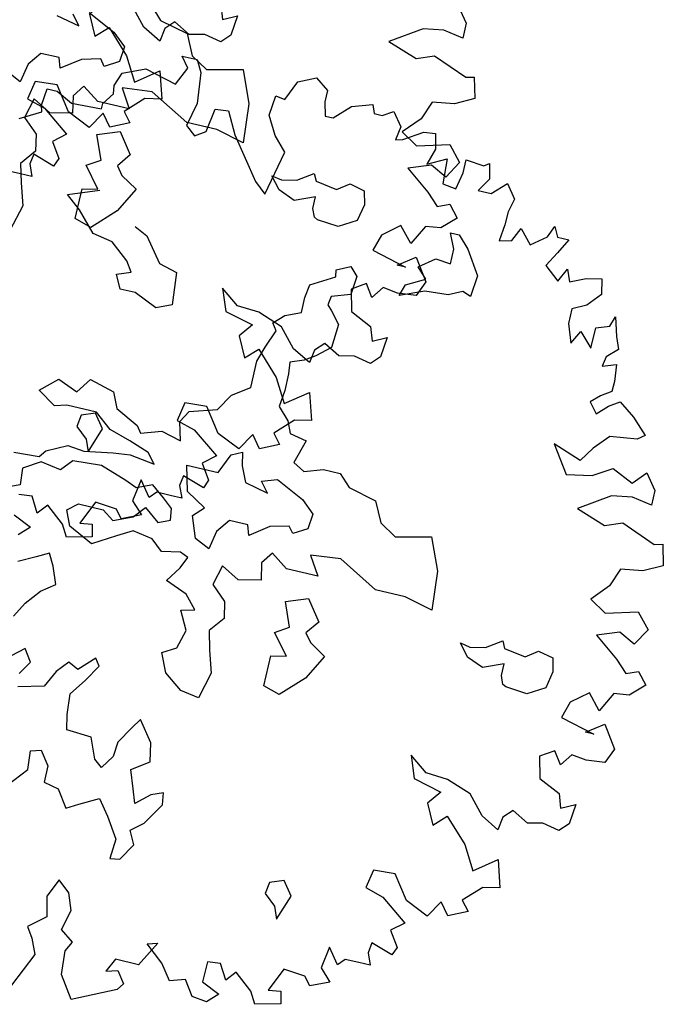
# Model space of a CAD drawing. Units: metres. Extents: x 1321 to 2593, y 364 to 646.
# Drawn here: x 2175 to 2178, y 381 to 386 of the extents above; entities that cross this region are included whole.
import ezdxf

# ---------------------------------------------------------------- set-up
doc = ezdxf.new("R2010")
doc.units = ezdxf.units.M
for name, color, linetype in [('BLUE', 5, 'Continuous'), ('G', 76, 'Continuous'), ('G1', 112, 'Continuous')]:
    doc.layers.add(name, color=color, linetype=linetype)

# ---------------------------------------------------------------- blocks, each defined once
blk = doc.blocks.new('TREE-1')
at = {"layer": 'G'}
for p, q in [((11.046, -4.219), (11.171, -4.38)), ((11.171, -4.38), (11.171, -4.541)), ((10.74, -4.541), (10.419, -4.753)), ((10.958, -4.504), (10.74, -4.541)), ((11.171, -4.541), (10.958, -4.504)), ((10.419, -4.753), (10.74, -4.862)), ((10.74, -4.862), (10.922, -4.79)), ((10.922, -4.79), (11.295, -4.935)), ((7.899, -4.967), (8.024, -5.092)), ((11.295, -4.935), (11.383, -4.914)), ((11.383, -4.914), (11.44, -5.132)), ((7.271, -5.183), (7.573, -5.326)), ((8.024, -5.092), (8.329, -5.162)), ((8.329, -5.162), (8.435, -5.378)), ((11.44, -5.132), (11.243, -5.236)), ((6.948, -5.29), (7.198, -5.345)), ((7.198, -5.345), (7.11, -5.238)), ((11.01, -5.272), (10.937, -5.469)), ((11.243, -5.236), (11.01, -5.272)), ((7.573, -5.326), (7.716, -5.451)), ((8.435, -5.378), (8.615, -5.485)), ((8.615, -5.485), (8.99, -5.396)), ((8.99, -5.396), (9.133, -5.735)), ((7.716, -5.451), (7.701, -5.613)), ((10.937, -5.469), (10.777, -5.651)), ((7.305, -5.683), (7.11, -5.826)), ((7.503, -5.631), (7.305, -5.683)), ((7.558, -5.701), (7.503, -5.631)), ((7.701, -5.613), (7.558, -5.701)), ((10.777, -5.651), (10.958, -5.76)), ((10.958, -5.76), (11.295, -5.666)), ((11.295, -5.666), (11.44, -5.827)), ((6.875, -5.719), (6.769, -5.863)), ((7.073, -5.719), (6.875, -5.719)), ((7.11, -5.826), (7.073, -5.719)), ((9.133, -5.735), (9.169, -6.149)), ((6.769, -5.863), (6.732, -6.061)), ((8.112, -5.844), (7.792, -5.878)), ((7.792, -5.878), (7.917, -6.076)), ((8.542, -6.076), (8.112, -5.844)), ((11.155, -5.92), (10.922, -6.009)), ((11.332, -6.009), (11.155, -5.92)), ((11.44, -5.827), (11.332, -6.009)), ((6.732, -6.061), (6.571, -5.988)), ((7.396, -5.951), (7.308, -6.076)), ((7.576, -6.076), (7.396, -5.951)), ((10.922, -6.009), (11.186, -6.206)), ((7.308, -6.076), (7.345, -6.256)), ((7.917, -6.076), (7.576, -6.076)), ((8.865, -6.076), (8.542, -6.076)), ((9.169, -6.149), (8.865, -6.076)), ((6.915, -6.201), (6.86, -6.417)), ((7.11, -6.308), (6.915, -6.201)), ((11.186, -6.206), (11.316, -6.33)), ((7.345, -6.256), (7.11, -6.308)), ((7.646, -6.417), (7.878, -6.329)), ((7.878, -6.329), (8.039, -6.545)), ((9.812, -6.402), (9.974, -6.292)), ((9.974, -6.292), (10.01, -6.366)), ((10.242, -6.402), (10.367, -6.311)), ((10.367, -6.311), (10.528, -6.347)), ((11.316, -6.33), (11.44, -6.278)), ((11.44, -6.278), (11.549, -6.403)), ((6.86, -6.417), (7.022, -6.561)), ((7.753, -6.67), (7.646, -6.417)), ((9.651, -6.545), (9.544, -6.417)), ((9.544, -6.417), (9.651, -6.436)), ((9.651, -6.436), (9.812, -6.402)), ((10.01, -6.366), (10.242, -6.402)), ((10.528, -6.347), (10.565, -6.491)), ((11.549, -6.403), (11.404, -6.543)), ((10.044, -6.527), (9.831, -6.616)), ((10.044, -6.652), (10.044, -6.527)), ((10.565, -6.491), (10.528, -6.67)), ((11.404, -6.543), (11.243, -6.564)), ((7.022, -6.561), (7.058, -6.737)), ((8.039, -6.545), (7.933, -6.689)), ((9.831, -6.616), (9.651, -6.545)), ((10.989, -6.615), (10.813, -6.761)), ((11.135, -6.776), (10.989, -6.615)), ((11.243, -6.564), (11.135, -6.776)), ((7.058, -6.737), (6.933, -6.899)), ((7.61, -6.759), (7.753, -6.67)), ((7.933, -6.689), (8.003, -6.777)), ((10.08, -6.74), (10.044, -6.652)), ((10.117, -6.759), (10.08, -6.74)), ((10.528, -6.67), (10.348, -6.777)), ((7.789, -6.975), (7.61, -6.759)), ((8.003, -6.777), (8.182, -6.884)), ((10.348, -6.777), (10.117, -6.759)), ((10.813, -6.761), (10.761, -6.937)), ((6.933, -6.899), (6.985, -7.097)), ((8.182, -6.884), (8.039, -7.152)), ((10.761, -6.937), (11.135, -7.03)), ((11.046, -7.03), (11.223, -6.901)), ((11.223, -6.901), (11.383, -7.134)), ((7.628, -7.009), (7.789, -6.975)), ((7.628, -7.332), (7.628, -7.009)), ((11.135, -7.03), (11.046, -7.03)), ((6.985, -7.097), (7.058, -7.329)), ((8.039, -7.152), (7.808, -7.387)), ((11.383, -7.134), (11.316, -7.295)), ((7.058, -7.329), (6.985, -7.615)), ((7.808, -7.387), (7.628, -7.332)), ((10.777, -7.295), (10.632, -7.388)), ((10.865, -7.425), (10.777, -7.295)), ((10.958, -7.295), (10.865, -7.425)), ((11.119, -7.316), (10.958, -7.295)), ((11.316, -7.295), (11.119, -7.316)), ((10.632, -7.388), (10.689, -7.616)), ((10.689, -7.616), (10.922, -7.725)), ((9.309, -7.689), (9.398, -7.922)), ((9.506, -7.834), (9.309, -7.689)), ((10.922, -7.725), (10.974, -7.871)), ((9.74, -7.85), (9.506, -7.834)), ((10.009, -7.943), (9.74, -7.85)), ((10.974, -7.871), (11.119, -7.798)), ((11.119, -7.798), (11.098, -8.011)), ((9.398, -7.922), (9.704, -7.995)), ((9.704, -7.995), (9.595, -8.14)), ((10.186, -8.14), (10.009, -7.943)), ((10.492, -8.011), (10.403, -8.104)), ((10.668, -8.104), (10.492, -8.011)), ((10.829, -8.068), (10.668, -8.104)), ((11.01, -8.104), (10.829, -8.068)), ((11.098, -8.011), (11.01, -8.104)), ((9.595, -8.14), (9.704, -8.353)), ((10.383, -8.244), (10.186, -8.14)), ((10.403, -8.104), (10.383, -8.244)), ((9.704, -8.353), (9.828, -8.229)), ((9.828, -8.229), (10.077, -8.477)), ((10.077, -8.477), (10.222, -8.726)), ((10.222, -8.726), (10.455, -8.55)), ((10.455, -8.55), (10.543, -8.835)), ((10.367, -8.872), (10.186, -9.053)), ((10.543, -8.835), (10.367, -8.872)), ((9.201, -8.96), (9.164, -9.157)), ((9.434, -8.944), (9.201, -8.96)), ((9.615, -9.193), (9.434, -8.944)), ((9.973, -9.121), (9.864, -9.302)), ((10.077, -9.25), (9.973, -9.121)), ((10.186, -9.053), (10.274, -9.157)), ((9.164, -9.157), (9.361, -9.214)), ((9.361, -9.214), (9.652, -9.427)), ((9.864, -9.302), (9.615, -9.193)), ((10.274, -9.157), (10.077, -9.25)), ((8.164, -9.337), (8.146, -9.462)), ((8.307, -9.282), (8.164, -9.337)), ((8.417, -9.426), (8.307, -9.282)), ((8.326, -9.697), (8.417, -9.426)), ((9.652, -9.427), (9.522, -9.536)), ((8.146, -9.462), (8.274, -9.569)), ((9.522, -9.536), (9.631, -9.696)), ((8.274, -9.569), (8.326, -9.697)), ((9.361, -9.712), (9.346, -9.821)), ((9.595, -9.785), (9.361, -9.712)), ((9.631, -9.696), (9.595, -9.785)), ((8.936, -9.857), (8.9, -10.091)), ((9.061, -10.018), (8.936, -9.857)), ((9.346, -9.821), (9.398, -9.945)), ((9.128, -9.945), (9.061, -10.018)), ((9.273, -9.945), (9.128, -9.945)), ((9.398, -9.945), (9.273, -9.945)), ((8.9, -10.091), (9.024, -10.215)), ((8.521, -10.194), (8.412, -10.449)), ((8.755, -10.215), (8.521, -10.194)), ((8.827, -10.303), (8.755, -10.215)), ((9.024, -10.215), (8.827, -10.303)), ((7.858, -10.288), (7.718, -10.303)), ((7.951, -10.449), (7.858, -10.288)), ((8.039, -10.34), (7.951, -10.449)), ((8.236, -10.5), (8.039, -10.34)), ((8.412, -10.449), (8.542, -10.428)), ((8.542, -10.428), (8.573, -10.557)), ((7.718, -10.521), (7.915, -10.609)), ((8.309, -10.625), (8.236, -10.5)), ((8.573, -10.557), (8.309, -10.625)), ((7.915, -10.609), (7.806, -10.718))]:
    blk.add_line(p, q, dxfattribs=at)
blk = doc.blocks.new('TREE-2')
at = {"layer": 'G1'}
for p, q in [((6.231, 0.158), (6.412, 0.246)), ((6.412, 0.246), (6.557, 0.143)), ((4.981, 0.143), (5.142, 0.143)), ((5.069, 0.034), (4.981, 0.143)), ((5.142, 0.143), (5.214, 0.018)), ((6.142, -0.054), (6.231, 0.158)), ((6.557, 0.143), (6.557, 0.018)), ((6.842, 0.034), (7.055, 0.106)), ((7.055, 0.106), (7.091, 0.018)), ((4.981, -0.163), (5.069, 0.034)), ((5.214, 0.018), (5.251, -0.309)), ((6.557, 0.018), (6.593, -0.127)), ((6.682, -0.127), (6.842, 0.034)), ((7.091, 0.018), (7.179, 0.018)), ((7.179, 0.018), (7.288, 0.086)), ((7.288, 0.086), (7.397, -0.054)), ((4.405, -0.179), (4.639, -0.075)), ((4.639, -0.075), (4.981, -0.163)), ((6.018, -0.252), (6.039, -0.039)), ((6.039, -0.039), (6.142, -0.054)), ((7.397, -0.054), (7.376, -0.2)), ((7.449, -0.179), (7.646, -0.054)), ((7.646, -0.054), (7.77, -0.039)), ((7.77, -0.039), (7.807, -0.2)), ((4.354, -0.324), (4.405, -0.179)), ((6.593, -0.127), (6.682, -0.127)), ((7.376, -0.2), (7.449, -0.179)), ((7.807, -0.2), (7.755, -0.376)), ((5.251, -0.309), (5.194, -0.558)), ((5.448, -0.324), (5.588, -0.309)), ((5.588, -0.309), (5.712, -0.537)), ((6.127, -0.449), (6.018, -0.252)), ((7.755, -0.376), (7.952, -0.272)), ((7.952, -0.272), (7.967, -0.537)), ((8.149, -0.236), (8.346, -0.252)), ((8.149, -0.376), (8.149, -0.236)), ((8.346, -0.252), (8.398, -0.215)), ((8.398, -0.215), (8.434, -0.376)), ((4.281, -0.537), (4.369, -0.412)), ((4.369, -0.412), (4.354, -0.324)), ((5.411, -0.573), (5.448, -0.324)), ((8.113, -0.558), (8.149, -0.376)), ((8.434, -0.376), (8.346, -0.521)), ((8.486, -0.521), (8.631, -0.376)), ((8.631, -0.376), (8.74, -0.521)), ((6.267, -0.594), (6.127, -0.449)), ((3.654, -0.703), (3.674, -0.521)), ((3.674, -0.521), (3.783, -0.521)), ((3.783, -0.521), (3.96, -0.609)), ((3.96, -0.609), (4.281, -0.594)), ((4.281, -0.594), (4.281, -0.537)), ((5.194, -0.558), (5.302, -0.646)), ((5.302, -0.646), (5.411, -0.573)), ((5.712, -0.537), (6.039, -0.967)), ((6.163, -1.076), (6.267, -0.594)), ((7.967, -0.537), (8.113, -0.558)), ((8.346, -0.521), (8.486, -0.521)), ((8.74, -0.521), (8.704, -0.666)), ((3.674, -0.77), (3.654, -0.703)), ((8.704, -0.666), (8.704, -0.807)), ((9.17, -0.827), (9.222, -0.703)), ((9.222, -0.703), (9.274, -0.807)), ((3.457, -0.895), (3.674, -0.77)), ((8.704, -0.807), (8.683, -0.988)), ((8.813, -0.952), (8.88, -0.807)), ((8.88, -0.807), (9.01, -0.952)), ((9.01, -0.952), (9.17, -0.827)), ((9.274, -0.807), (9.398, -0.807)), ((9.398, -0.807), (9.31, -0.967)), ((6.039, -0.967), (6.163, -1.076)), ((8.166, -1.022), (8.258, -1.022)), ((8.239, -1.18), (8.166, -1.022)), ((8.258, -1.022), (8.382, -1.147)), ((8.683, -0.988), (8.813, -0.952)), ((9.31, -0.967), (9.222, -1.128)), ((9.222, -1.128), (9.383, -1.258)), ((9.383, -1.258), (9.456, -1.113)), ((9.456, -1.113), (9.507, -1.237)), ((9.668, -1.164), (9.829, -1.128)), ((9.829, -1.128), (9.865, -1.289)), ((8.239, -1.342), (8.239, -1.18)), ((8.382, -1.147), (8.544, -1.397)), ((9.507, -1.237), (9.668, -1.164)), ((7.916, -1.451), (8.078, -1.323)), ((8.078, -1.323), (8.239, -1.342)), ((9.865, -1.289), (9.741, -1.434)), ((4.139, -1.558), (4.461, -1.433)), ((8.023, -1.558), (7.916, -1.451)), ((8.544, -1.397), (8.526, -1.628)), ((9.741, -1.434), (9.595, -1.507)), ((9.595, -1.507), (9.595, -1.668)), ((10.026, -1.595), (10.062, -1.486)), ((10.062, -1.486), (10.119, -1.683)), ((4.3, -1.683), (4.139, -1.558)), ((7.079, -1.68), (7.222, -1.61)), ((7.222, -1.61), (7.31, -1.698)), ((7.828, -1.665), (8.023, -1.558)), ((8.434, -1.595), (8.291, -1.665)), ((8.526, -1.628), (8.434, -1.595)), ((9.886, -1.647), (10.026, -1.595)), ((9.886, -1.865), (9.886, -1.647)), ((4.498, -1.896), (4.3, -1.683)), ((4.909, -1.72), (5.053, -1.79)), ((6.844, -1.896), (7.094, -1.753)), ((7.094, -1.753), (7.079, -1.68)), ((7.31, -1.698), (7.292, -1.896)), ((7.791, -1.79), (7.828, -1.665)), ((8.041, -1.683), (7.791, -1.79)), ((8.291, -1.665), (8.041, -1.683)), ((9.595, -1.668), (9.668, -1.865)), ((9.668, -1.865), (9.741, -1.719)), ((9.741, -1.719), (9.886, -1.865)), ((10.119, -1.683), (10.171, -1.813)), ((5.053, -1.79), (5.251, -2.04)), ((10.171, -1.813), (10.062, -1.917)), ((4.711, -1.933), (4.498, -1.896)), ((4.909, -2.095), (4.711, -1.933)), ((6.826, -2.04), (6.844, -1.896)), ((7.094, -1.966), (7.079, -2.058)), ((7.292, -1.896), (7.094, -1.966)), ((10.062, -1.917), (10.047, -2.025)), ((5.251, -2.04), (5.446, -2.095)), ((6.826, -2.201), (6.826, -2.04)), ((7.079, -2.058), (7.13, -2.11)), ((10.047, -2.025), (10.187, -1.974)), ((10.187, -1.974), (10.207, -2.15)), ((4.979, -2.201), (4.909, -2.095)), ((5.446, -2.095), (5.482, -2.436)), ((7.13, -2.11), (7.237, -2.235)), ((10.207, -2.15), (10.207, -2.259)), ((4.836, -2.256), (4.979, -2.201)), ((4.909, -2.399), (4.836, -2.256)), ((6.558, -2.378), (6.664, -2.271)), ((6.664, -2.271), (6.826, -2.201)), ((7.237, -2.235), (7.222, -2.488)), ((10.207, -2.259), (10.098, -2.331)), ((6.612, -2.451), (6.558, -2.378)), ((10.098, -2.331), (10.01, -2.42)), ((10.207, -2.42), (10.316, -2.347)), ((10.316, -2.347), (10.492, -2.472)), ((5.071, -2.399), (4.909, -2.399)), ((5.321, -2.506), (5.071, -2.399)), ((5.482, -2.436), (5.321, -2.506)), ((6.539, -2.646), (6.612, -2.451)), ((7.222, -2.488), (7.079, -2.613)), ((10.01, -2.42), (10.098, -2.529)), ((10.098, -2.529), (10.207, -2.42)), ((10.492, -2.472), (10.653, -2.632)), ((6.487, -2.808), (6.539, -2.646)), ((6.969, -2.683), (6.826, -2.738)), ((7.079, -2.613), (6.969, -2.683)), ((10.581, -2.689), (10.295, -2.726)), ((10.653, -2.632), (10.581, -2.689)), ((6.826, -2.738), (6.844, -2.863)), ((10.295, -2.726), (10.15, -2.886)), ((6.487, -3.094), (6.487, -2.808)), ((6.844, -2.863), (6.844, -3.042)), ((10.15, -2.886), (10.047, -3.047)), ((9.741, -2.938), (9.938, -3.224)), ((10.047, -3.047), (9.741, -2.938)), ((10.638, -3.151), (10.762, -3.011)), ((10.762, -3.011), (10.887, -3.172)), ((6.308, -3.219), (6.487, -3.094)), ((6.844, -3.042), (6.826, -3.219)), ((10.207, -3.172), (10.404, -3.047)), ((10.404, -3.047), (10.638, -3.151)), ((6.201, -3.399), (6.308, -3.219)), ((6.826, -3.219), (6.951, -3.347)), ((9.938, -3.224), (10.207, -3.172)), ((10.887, -3.172), (10.887, -3.333)), ((10.674, -3.296), (10.456, -3.333)), ((10.887, -3.333), (10.674, -3.296)), ((4.714, -3.561), (4.821, -3.399)), ((4.821, -3.399), (5.089, -3.472)), ((5.915, -3.49), (6.201, -3.399)), ((6.951, -3.347), (7.005, -3.472)), ((10.456, -3.333), (10.135, -3.545)), ((4.321, -3.634), (4.498, -3.472)), ((4.498, -3.472), (4.714, -3.561)), ((5.089, -3.472), (5.162, -3.634)), ((5.842, -3.615), (5.915, -3.49)), ((7.005, -3.472), (7.185, -3.506)), ((7.185, -3.506), (7.112, -3.759)), ((4.516, -3.759), (4.321, -3.634)), ((5.162, -3.634), (5.412, -3.759)), ((5.896, -3.81), (5.842, -3.615)), ((10.135, -3.545), (10.456, -3.654)), ((10.456, -3.654), (10.638, -3.582)), ((10.638, -3.582), (11.011, -3.727)), ((4.641, -3.722), (4.516, -3.759)), ((4.964, -3.722), (4.641, -3.722)), ((5.144, -3.865), (4.964, -3.722)), ((11.011, -3.727), (11.099, -3.706)), ((11.099, -3.706), (11.156, -3.924)), ((5.412, -3.759), (5.467, -3.829)), ((5.467, -3.829), (5.68, -3.759)), ((5.68, -3.759), (5.896, -3.81)), ((6.36, -4.045), (6.448, -3.832)), ((6.448, -3.832), (6.558, -3.777)), ((6.558, -3.777), (6.591, -3.92)), ((7.112, -3.759), (7.237, -3.829)), ((7.237, -3.829), (7.435, -3.759)), ((7.435, -3.759), (7.615, -3.759)), ((7.615, -3.759), (7.74, -3.884)), ((5.375, -3.935), (5.144, -3.865)), ((5.592, -4.009), (5.375, -3.935)), ((6.591, -3.92), (6.664, -4.082)), ((7.74, -3.884), (8.044, -3.954)), ((11.156, -3.924), (10.959, -4.028)), ((5.68, -4.115), (5.592, -4.009)), ((6.018, -4.045), (6.36, -4.045)), ((6.091, -4.316), (6.018, -4.045)), ((6.826, -4.03), (6.987, -3.975)), ((6.914, -4.137), (6.826, -4.03)), ((6.987, -3.975), (7.289, -4.118)), ((8.044, -3.954), (8.151, -4.17)), ((10.959, -4.028), (10.726, -4.064)), ((4.535, -4.24), (4.751, -4.133)), ((4.751, -4.133), (4.928, -4.152)), ((4.928, -4.152), (5.232, -4.097)), ((5.232, -4.097), (5.412, -4.079)), ((5.412, -4.079), (5.68, -4.115)), ((6.664, -4.082), (6.914, -4.137)), ((7.289, -4.118), (7.432, -4.243)), ((10.726, -4.064), (10.653, -4.261)), ((4.483, -4.313), (4.535, -4.24)), ((5.144, -4.258), (4.839, -4.277)), ((5.43, -4.35), (5.144, -4.258)), ((7.432, -4.243), (7.417, -4.405)), ((8.151, -4.17), (8.331, -4.277)), ((8.331, -4.277), (8.705, -4.188)), ((8.705, -4.188), (8.849, -4.527)), ((4.212, -4.332), (4.483, -4.313)), ((4.839, -4.277), (4.733, -4.402)), ((5.555, -4.402), (5.43, -4.35)), ((5.717, -4.332), (5.555, -4.402)), ((5.86, -4.438), (5.717, -4.332)), ((6.305, -4.441), (6.091, -4.316)), ((10.653, -4.261), (10.492, -4.443)), ((4.516, -4.365), (4.34, -4.475)), ((4.733, -4.402), (4.516, -4.365)), ((5.967, -4.527), (5.86, -4.438)), ((6.198, -4.548), (6.305, -4.441)), ((7.219, -4.423), (7.021, -4.475)), ((7.273, -4.493), (7.219, -4.423)), ((7.417, -4.405), (7.273, -4.493)), ((10.492, -4.443), (10.674, -4.551)), ((10.674, -4.551), (11.011, -4.458)), ((11.011, -4.458), (11.156, -4.619)), ((4.34, -4.475), (4.355, -4.652)), ((5.985, -4.652), (5.967, -4.527)), ((6.286, -4.78), (6.198, -4.548)), ((6.591, -4.511), (6.484, -4.655)), ((6.789, -4.511), (6.591, -4.511)), ((6.826, -4.618), (6.789, -4.511)), ((7.021, -4.475), (6.826, -4.618)), ((8.849, -4.527), (8.885, -4.941)), ((4.355, -4.652), (4.142, -4.743)), ((5.592, -4.706), (5.698, -4.582)), ((5.698, -4.582), (5.86, -4.706)), ((5.86, -4.706), (5.985, -4.652)), ((6.484, -4.655), (6.448, -4.853)), ((7.828, -4.636), (7.508, -4.67)), ((7.508, -4.67), (7.633, -4.868)), ((8.258, -4.868), (7.828, -4.636)), ((11.156, -4.619), (11.047, -4.8)), ((4.894, -4.795), (5.001, -4.706)), ((5.001, -4.706), (5.269, -4.706)), ((5.269, -4.706), (5.394, -4.795)), ((5.394, -4.795), (5.592, -4.706)), ((7.112, -4.743), (7.024, -4.868)), ((7.292, -4.868), (7.112, -4.743)), ((10.871, -4.712), (10.638, -4.8)), ((11.047, -4.8), (10.871, -4.712)), ((4.964, -4.956), (4.894, -4.795)), ((5.628, -4.85), (5.467, -4.941)), ((5.842, -4.886), (5.628, -4.85)), ((6.448, -4.853), (6.286, -4.78)), ((7.024, -4.868), (7.06, -5.048)), ((7.633, -4.868), (7.292, -4.868)), ((8.58, -4.868), (8.258, -4.868)), ((8.885, -4.941), (8.58, -4.868)), ((10.638, -4.8), (10.902, -4.998)), ((5.232, -5.084), (4.964, -4.956)), ((5.467, -4.941), (5.232, -5.084)), ((5.967, -4.993), (5.842, -4.886)), ((6.165, -4.956), (5.967, -4.993)), ((6.253, -4.993), (6.165, -4.956)), ((6.201, -5.118), (6.253, -4.993)), ((6.631, -4.993), (6.576, -5.209)), ((6.826, -5.1), (6.631, -4.993)), ((7.06, -5.048), (6.826, -5.1)), ((9.528, -5.194), (9.689, -5.084)), ((9.689, -5.084), (9.726, -5.158)), ((10.902, -4.998), (11.032, -5.122)), ((11.032, -5.122), (11.156, -5.07)), ((11.156, -5.07), (11.265, -5.195)), ((6.091, -5.279), (6.201, -5.118)), ((7.362, -5.209), (7.593, -5.121)), ((7.593, -5.121), (7.755, -5.337)), ((9.726, -5.158), (9.958, -5.194)), ((9.958, -5.194), (10.082, -5.103)), ((10.082, -5.103), (10.244, -5.139)), ((10.244, -5.139), (10.28, -5.283)), ((4.821, -5.283), (4.693, -5.353)), ((4.891, -5.407), (4.821, -5.283)), ((6.326, -5.371), (6.091, -5.279)), ((6.576, -5.209), (6.737, -5.353)), ((7.468, -5.462), (7.362, -5.209)), ((9.366, -5.337), (9.26, -5.209)), ((9.26, -5.209), (9.366, -5.228)), ((9.366, -5.228), (9.528, -5.194)), ((10.28, -5.283), (10.244, -5.462)), ((11.265, -5.195), (11.12, -5.335)), ((4.693, -5.353), (4.516, -5.444)), ((6.451, -5.514), (6.326, -5.371)), ((6.737, -5.353), (6.774, -5.529)), ((7.755, -5.337), (7.648, -5.481)), ((9.546, -5.407), (9.366, -5.337)), ((9.759, -5.319), (9.546, -5.407)), ((9.759, -5.444), (9.759, -5.319)), ((10.959, -5.355), (10.85, -5.568)), ((11.12, -5.335), (10.959, -5.355)), ((4.964, -5.587), (4.891, -5.407)), ((7.325, -5.551), (7.468, -5.462)), ((7.648, -5.481), (7.718, -5.569)), ((9.796, -5.532), (9.759, -5.444)), ((10.244, -5.462), (10.064, -5.569)), ((10.705, -5.407), (10.529, -5.553)), ((10.85, -5.568), (10.705, -5.407)), ((4.821, -5.694), (4.964, -5.587)), ((6.308, -5.548), (6.451, -5.514)), ((6.414, -5.746), (6.308, -5.548)), ((6.774, -5.529), (6.649, -5.691)), ((7.505, -5.767), (7.325, -5.551)), ((7.718, -5.569), (7.898, -5.676)), ((9.833, -5.551), (9.796, -5.532)), ((10.064, -5.569), (9.833, -5.551)), ((10.529, -5.553), (10.477, -5.729)), ((4.693, -5.856), (4.821, -5.694)), ((6.649, -5.691), (6.701, -5.889)), ((7.898, -5.676), (7.755, -5.944)), ((10.762, -5.822), (10.938, -5.693)), ((10.938, -5.693), (11.099, -5.926)), ((6.36, -5.944), (6.414, -5.746)), ((7.344, -5.801), (7.505, -5.767)), ((7.344, -6.124), (7.344, -5.801)), ((10.477, -5.729), (10.85, -5.822)), ((4.605, -6.017), (4.693, -5.856)), ((6.701, -5.889), (6.774, -6.121)), ((10.85, -5.822), (10.762, -5.822)), ((6.216, -6.032), (6.36, -5.944)), ((7.755, -5.944), (7.523, -6.179)), ((11.099, -5.926), (11.032, -6.087)), ((6.308, -6.23), (6.216, -6.032)), ((6.774, -6.121), (6.701, -6.407)), ((7.523, -6.179), (7.344, -6.124)), ((10.492, -6.087), (10.347, -6.18)), ((10.581, -6.217), (10.492, -6.087)), ((10.674, -6.087), (10.581, -6.217)), ((10.835, -6.108), (10.674, -6.087)), ((11.032, -6.087), (10.835, -6.108)), ((6.503, -6.374), (6.308, -6.23)), ((10.347, -6.18), (10.404, -6.408)), ((4.803, -6.322), (4.678, -6.429)), ((4.891, -6.447), (4.803, -6.322)), ((5.552, -6.249), (5.394, -6.41)), ((5.5, -6.499), (5.607, -6.322)), ((5.607, -6.322), (5.552, -6.249)), ((5.284, -6.355), (5.177, -6.483)), ((5.394, -6.41), (5.284, -6.355)), ((6.701, -6.407), (6.503, -6.374)), ((10.404, -6.408), (10.638, -6.517)), ((4.803, -6.59), (4.891, -6.447)), ((5.177, -6.483), (5.089, -6.66)), ((5.375, -6.678), (5.5, -6.499)), ((9.025, -6.481), (9.113, -6.714)), ((9.222, -6.626), (9.025, -6.481)), ((10.638, -6.517), (10.689, -6.663)), ((9.456, -6.642), (9.222, -6.626)), ((9.725, -6.735), (9.456, -6.642)), ((10.689, -6.663), (10.835, -6.59)), ((10.835, -6.59), (10.814, -6.803)), ((5.089, -6.66), (4.821, -6.733)), ((5.394, -6.895), (5.375, -6.678)), ((9.113, -6.714), (9.419, -6.787)), ((9.901, -6.932), (9.725, -6.735)), ((6.161, -6.77), (6.091, -6.877)), ((6.323, -6.983), (6.161, -6.77)), ((9.419, -6.787), (9.31, -6.932)), ((10.207, -6.803), (10.119, -6.896)), ((10.384, -6.896), (10.207, -6.803)), ((10.814, -6.803), (10.726, -6.896)), ((5.427, -7.056), (5.394, -6.895)), ((6.091, -6.877), (5.982, -7.056)), ((9.31, -6.932), (9.419, -7.145)), ((10.098, -7.036), (9.901, -6.932)), ((10.119, -6.896), (10.098, -7.036)), ((10.544, -6.86), (10.384, -6.896)), ((10.726, -6.896), (10.544, -6.86)), ((5.695, -7.072), (5.427, -7.056)), ((5.982, -7.056), (5.967, -7.215)), ((6.36, -7.181), (6.323, -6.983)), ((9.419, -7.145), (9.544, -7.02)), ((9.544, -7.02), (9.793, -7.269)), ((5.787, -7.288), (5.695, -7.072)), ((5.967, -7.215), (5.875, -7.358)), ((6.18, -7.306), (6.36, -7.181)), ((9.793, -7.269), (9.938, -7.518)), ((5.107, -7.358), (5.214, -7.325)), ((5.123, -7.556), (5.107, -7.358)), ((5.214, -7.325), (5.321, -7.468)), ((5.875, -7.358), (5.787, -7.288)), ((6.253, -7.501), (6.18, -7.306)), ((9.938, -7.518), (10.171, -7.342)), ((10.171, -7.342), (10.259, -7.627)), ((5.321, -7.468), (5.321, -7.645)), ((6.573, -7.468), (6.448, -7.52)), ((6.591, -7.593), (6.573, -7.468)), ((4.946, -7.773), (5.123, -7.556)), ((6.305, -7.645), (6.253, -7.501)), ((6.448, -7.52), (6.305, -7.645)), ((5.321, -7.645), (5.482, -7.681)), ((5.482, -7.681), (5.607, -7.861)), ((5.732, -7.788), (5.93, -7.681)), ((5.93, -7.681), (6.055, -7.843)), ((6.448, -7.824), (6.591, -7.593)), ((10.083, -7.664), (9.901, -7.845)), ((10.259, -7.627), (10.083, -7.664)), ((5.607, -7.861), (5.732, -7.788)), ((8.916, -7.752), (8.88, -7.949)), ((9.15, -7.736), (8.916, -7.752)), ((9.331, -7.985), (9.15, -7.736)), ((6.055, -7.843), (6.198, -8.059)), ((6.323, -7.931), (6.448, -7.824)), ((9.901, -7.845), (9.99, -7.949)), ((6.396, -8.074), (6.323, -7.931)), ((8.88, -7.949), (9.077, -8.006)), ((9.58, -8.094), (9.331, -7.985)), ((9.689, -7.913), (9.58, -8.094)), ((9.793, -8.042), (9.689, -7.913)), ((9.99, -7.949), (9.793, -8.042)), ((6.198, -8.059), (6.18, -8.272)), ((6.286, -8.254), (6.396, -8.074)), ((8.023, -8.074), (7.88, -8.129)), ((8.133, -8.218), (8.023, -8.074)), ((9.077, -8.006), (9.367, -8.219)), ((7.88, -8.129), (7.861, -8.254)), ((6.18, -8.272), (6.286, -8.254)), ((7.861, -8.254), (7.989, -8.361)), ((8.041, -8.489), (8.133, -8.218)), ((9.367, -8.219), (9.238, -8.328)), ((7.989, -8.361), (8.041, -8.489)), ((9.238, -8.328), (9.347, -8.488)), ((9.077, -8.504), (9.061, -8.613)), ((9.31, -8.577), (9.077, -8.504)), ((9.347, -8.488), (9.31, -8.577)), ((5.712, -8.613), (5.624, -8.81)), ((5.842, -8.722), (5.712, -8.613)), ((9.061, -8.613), (9.113, -8.737)), ((5.909, -8.898), (5.842, -8.722)), ((8.652, -8.649), (8.616, -8.883)), ((8.776, -8.81), (8.652, -8.649)), ((5.624, -8.81), (5.676, -9.023)), ((8.844, -8.737), (8.776, -8.81)), ((8.989, -8.737), (8.844, -8.737)), ((9.113, -8.737), (8.989, -8.737)), ((5.857, -9.116), (5.909, -8.898)), ((8.616, -8.883), (8.74, -9.007)), ((5.676, -9.023), (5.499, -9.168)), ((6.879, -9.023), (6.733, -9.292)), ((6.77, -9.059), (6.879, -9.023)), ((8.237, -8.986), (8.128, -9.24)), ((8.47, -9.007), (8.237, -8.986)), ((8.543, -9.095), (8.47, -9.007)), ((8.74, -9.007), (8.543, -9.095)), ((6.002, -9.22), (5.857, -9.116)), ((6.967, -9.22), (6.77, -9.059)), ((7.573, -9.08), (7.433, -9.095)), ((7.433, -9.095), (7.433, -9.313)), ((7.667, -9.24), (7.573, -9.08)), ((7.755, -9.132), (7.667, -9.24)), ((7.952, -9.292), (7.755, -9.132)), ((5.499, -9.168), (5.572, -9.277)), ((5.945, -9.329), (6.002, -9.22)), ((7.091, -9.381), (6.967, -9.22)), ((8.128, -9.24), (8.258, -9.22)), ((8.258, -9.22), (8.289, -9.349)), ((5.572, -9.277), (5.645, -9.438)), ((5.966, -9.578), (5.945, -9.329)), ((6.485, -9.292), (6.412, -9.438)), ((6.733, -9.292), (6.485, -9.292)), ((7.252, -9.329), (7.091, -9.381)), ((7.361, -9.489), (7.252, -9.329)), ((7.433, -9.313), (7.63, -9.401)), ((8.024, -9.417), (7.952, -9.292)), ((5.645, -9.438), (5.479, -9.811)), ((6.412, -9.438), (6.536, -9.401)), ((6.536, -9.401), (6.625, -9.526)), ((7.63, -9.401), (7.522, -9.51)), ((8.289, -9.349), (8.024, -9.417)), ((6.625, -9.526), (6.573, -9.598)), ((7.522, -9.51), (7.361, -9.489)), ((6.127, -9.811), (5.966, -9.578)), ((6.573, -9.598), (6.127, -9.811))]:
    blk.add_line(p, q, dxfattribs=at)

msp = doc.modelspace()

# ---------------------------------------------------------------- block references
at = {"layer": 'BLUE', "xscale": 0.4999999999999368, "yscale": 0.5, "zscale": 0.5, "rotation": 346.7280989015248}
for name, p in [('TREE-2', (2171.3639, 390.1785)), ('TREE-1', (2172.154, 389.1027)), ('TREE-2', (2173.1481, 386.0183))]:
    msp.add_blockref(name, p, dxfattribs=at)

doc.saveas('drawing.dxf')
